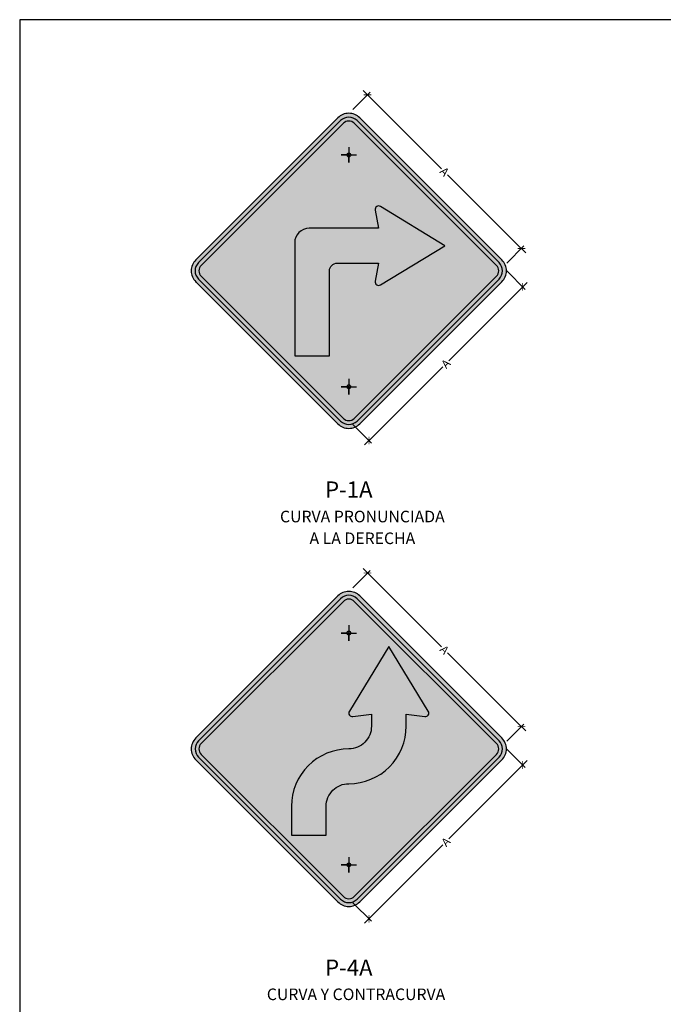
# Model space of a CAD drawing. Units: metres. Extents: x -0.1 to 19.5, y 3.6 to 12.5.
# Drawn here: x -0.1 to 2.1, y 9.1 to 12.5 of the extents above; entities that cross this region are included whole.
import ezdxf
from ezdxf.enums import TextEntityAlignment as Align

# ---------------------------------------------------------------- set-up
doc = ezdxf.new("R2010")
doc.units = ezdxf.units.M
for name, color, linetype in [('cuadro señal', 2, 'Continuous'), ('Panel_2016', 7, 'Continuous'), ('Señal in', 2, 'Continuous'), ('Señal in - borde de panel', 2, 'Continuous'), ('Sñ - PrevBordePanel_proy.', 225, 'Continuous')]:
    doc.layers.add(name, color=color, linetype=linetype)
doc.styles.add('DIM1', font='romans.shx')
doc.styles.add('Text-describing', font='romans.shx')
doc.dimstyles.new('L80-E1 12.5.', dxfattribs={"dimscale": 0.125, "dimtxt": 0.19, "dimasz": 0.06, "dimexe": 0.1, "dimexo": 0.15, "dimgap": 0.03, "dimtad": 0, "dimzin": 1, "dimdsep": 46, "dimtxsty": 'DIM1', "dimblk": 'TK2', "dimcen": 0.09, "dimclrd": 55, "dimclre": 55, "dimclrt": 2, "dimaunit": 1, "dimadec": 3, "dimazin": 0, "dimtfac": 1, "dimtofl": 0, "dimtmove": 2, "dimatfit": 3, "dimldrblk": 'CLOSEDBLANK', "dimfxl": 1, "dimtolj": 1, "dimtzin": 1, "dimarcsym": 0})

# ---------------------------------------------------------------- blocks, each defined once
blk = doc.blocks.new('P-4A_2016')
at = {"layer": 'Señal in'}
h = blk.add_hatch(color=40, dxfattribs=at)
edge = h.paths.add_edge_path()
edge.add_line((-0.528, 0.5059), (-0.0377, 0.0156))
edge.add_arc((0, 0.0533), 0.0533, 225, 315)
edge.add_line((0.0377, 0.0156), (0.528, 0.5059))
edge.add_arc((0.4903, 0.5436), 0.0533, 315, 405)
edge.add_line((0.528, 0.5813), (0.0377, 1.0716))
edge.add_arc((0, 1.0339), 0.0533, 45, 135)
edge.add_line((-0.0377, 1.0716), (-0.528, 0.5813))
edge.add_arc((-0.4903, 0.5436), 0.0533, 135, 225)
edge = h.paths.add_edge_path(flags=16)
edge.add_arc((0, 0.0533), 0.04, 225, 315)
edge.add_line((0.0283, 0.025), (0.5185, 0.5153))
edge.add_arc((0.4903, 0.5436), 0.04, 315, 405)
edge.add_line((0.5185, 0.5719), (0.0283, 1.0621))
edge.add_arc((0, 1.0339), 0.04, 45, 135)
edge.add_line((-0.0283, 1.0621), (-0.5185, 0.5719))
edge.add_arc((-0.4903, 0.5436), 0.04, 135, 225)
edge.add_line((-0.5185, 0.5153), (-0.0283, 0.025))
h = blk.add_hatch(color=1, dxfattribs=at)
edge = h.paths.add_edge_path()
edge.add_arc((0, 0.0533), 0.04, 225, 315)
edge.add_line((0.0283, 0.025), (0.5185, 0.5153))
edge.add_arc((0.4903, 0.5436), 0.04, 315, 405)
edge.add_line((0.5185, 0.5719), (0.0283, 1.0621))
edge.add_arc((0, 1.0339), 0.04, 45, 135)
edge.add_line((-0.0283, 1.0621), (-0.5185, 0.5719))
edge.add_arc((-0.4903, 0.5436), 0.04, 135, 225)
edge.add_line((-0.5185, 0.5153), (-0.0283, 0.025))
edge = h.paths.add_edge_path(flags=16)
edge.add_arc((0, 0.0533), 0.0267, 225, 315)
edge.add_line((0.0189, 0.0345), (0.5091, 0.5247))
edge.add_arc((0.4903, 0.5436), 0.0267, 315, 405)
edge.add_line((0.5091, 0.5625), (0.0189, 1.0527))
edge.add_arc((0, 1.0339), 0.0267, 45, 135)
edge.add_line((-0.0189, 1.0527), (-0.5091, 0.5625))
edge.add_arc((-0.4903, 0.5436), 0.0267, 135, 225)
edge.add_line((-0.5091, 0.5247), (-0.0189, 0.0345))
h = blk.add_hatch(color=40, dxfattribs=at)
edge = h.paths.add_edge_path()
edge.add_arc((0, 0.0533), 0.0267, 225, 315)
edge.add_line((0.0189, 0.0345), (0.5091, 0.5247))
edge.add_arc((0.4903, 0.5436), 0.0267, 315, 405)
edge.add_line((0.5091, 0.5625), (0.0189, 1.0527))
edge.add_arc((0, 1.0339), 0.0267, 45, 135)
edge.add_line((-0.0189, 1.0527), (-0.5091, 0.5625))
edge.add_arc((-0.4903, 0.5436), 0.0267, 135, 225)
edge.add_line((-0.5091, 0.5247), (-0.0189, 0.0345))
edge = h.paths.add_edge_path(flags=16)
edge.add_arc((0.012, 0.667), 0.012, 148.0448, 276.9881)
edge.add_line((0.0135, 0.6551), (0.078, 0.663))
edge.add_line((0.078, 0.663), (0.078, 0.6216))
edge.add_arc((0, 0.6216), 0.078, 270, 360, ccw=False)
edge.add_arc((0, 0.3456), 0.198, 90, 180)
edge.add_line((-0.198, 0.3456), (-0.198, 0.2456))
edge.add_line((-0.198, 0.2456), (-0.078, 0.2456))
edge.add_line((-0.078, 0.2456), (-0.078, 0.3456))
edge.add_arc((0, 0.3456), 0.078, 90, 180, ccw=False)
edge.add_arc((0, 0.6216), 0.198, 270, 360)
edge.add_line((0.198, 0.6216), (0.198, 0.663))
edge.add_line((0.198, 0.663), (0.2625, 0.6551))
edge.add_arc((0.264, 0.667), 0.012, 263.0119, 391.9552)
edge.add_line((0.2742, 0.6733), (0.138, 0.8969))
edge.add_line((0.138, 0.8969), (0.0018, 0.6733))
h = blk.add_hatch(color=1, dxfattribs=at)
edge = h.paths.add_edge_path()
edge.add_arc((0.012, 0.667), 0.012, 148.0448, 276.9881)
edge.add_line((0.0135, 0.6551), (0.078, 0.663))
edge.add_line((0.078, 0.663), (0.078, 0.6216))
edge.add_arc((0, 0.6216), 0.078, 270, 360, ccw=False)
edge.add_arc((0, 0.3456), 0.198, 90, 180)
edge.add_line((-0.198, 0.3456), (-0.198, 0.2456))
edge.add_line((-0.198, 0.2456), (-0.078, 0.2456))
edge.add_line((-0.078, 0.2456), (-0.078, 0.3456))
edge.add_arc((0, 0.3456), 0.078, 90, 180, ccw=False)
edge.add_arc((0, 0.6216), 0.198, 270, 360)
edge.add_line((0.198, 0.6216), (0.198, 0.663))
edge.add_line((0.198, 0.663), (0.2625, 0.6551))
edge.add_arc((0.264, 0.667), 0.012, 263.0119, 391.9552)
edge.add_line((0.2742, 0.6733), (0.138, 0.8969))
edge.add_line((0.138, 0.8969), (0.0018, 0.6733))
at = {"layer": 'cuadro señal'}
for points in [[(-0.528, 0.5059), (-0.0377, 0.0156, 0.414214), (0.0377, 0.0156), (0.528, 0.5059, 0.414214), (0.528, 0.5813), (0.0377, 1.0716, 0.414214), (-0.0377, 1.0716), (-0.528, 0.5813, 0.414214)], [(-0.0283, 0.025, 0.414214), (0.0283, 0.025), (0.5185, 0.5153, 0.414214), (0.5185, 0.5719), (0.0283, 1.0621, 0.414214), (-0.0283, 1.0621), (-0.5185, 0.5719, 0.414214), (-0.5185, 0.5153)], [(-0.0189, 0.0345, 0.414214), (0.0189, 0.0345), (0.5091, 0.5247, 0.414214), (0.5091, 0.5625), (0.0189, 1.0527, 0.414214), (-0.0189, 1.0527), (-0.5091, 0.5625, 0.414214), (-0.5091, 0.5247)]]:
    blk.add_lwpolyline(points, format="xyb", close=True, dxfattribs=at)
at = {"layer": 'Señal in'}
for p, q in [((0, 0.9703), (0, 0.9169)), ((-0.0267, 0.9436), (0.0267, 0.9436)), ((0, 0.9436), (-0.0267, 0.9436)), ((0, 0.9436), (-0.0267, 0.9436)), ((0, 0.9169), (0, 0.9436)), ((0, 0.9169), (0, 0.9436)), ((0, 0.1703), (0, 0.1169)), ((-0.0267, 0.1436), (0.0267, 0.1436)), ((0, 0.1436), (-0.0267, 0.1436)), ((0, 0.1436), (-0.0267, 0.1436)), ((0, 0.1169), (0, 0.1436)), ((0, 0.1169), (0, 0.1436))]:
    blk.add_line(p, q, dxfattribs=at)
blk.add_lwpolyline([(0.198, 0.663), (0.2625, 0.6551, 0.630607), (0.2742, 0.6733), (0.138, 0.8969), (0.0018, 0.6733, 0.630607), (0.0135, 0.6551), (0.078, 0.663), (0.078, 0.6216, -0.414214), (0, 0.5436, 0.414214), (-0.198, 0.3456), (-0.198, 0.2456), (-0.078, 0.2456), (-0.078, 0.3456, -0.414214), (0, 0.4236, 0.414214), (0.198, 0.6216), (0.198, 0.663)], format="xyb", dxfattribs=at)
for centre in [(0, 0.9436), (0, 0.1436)]:
    blk.add_circle(centre, 0.00667, dxfattribs=at)
blk = doc.blocks.new('TK2')
at = {"color": 2, "linetype": 'ByBlock'}
blk.add_line((-2.5, 0), (2.82, 0), dxfattribs=at)
at = {"color": 2, "linetype": 'ByBlock', "const_width": 0.375}
blk.add_lwpolyline([(1.25, 1.25), (-1.25, -1.25)], dxfattribs=at)
blk = doc.blocks.new('*D115')
at = {"color": 55, "lineweight": -2, "transparency": 16777216}
for p, q in [((1.0437, 12.1874), (1.1033, 12.247)), ((1.0997, 12.2328), (1.3492, 11.9834)), ((1.6194, 11.7131), (1.37, 11.9626)), ((1.574, 11.6571), (1.6336, 11.7167))]:
    blk.add_line(p, q, dxfattribs=at)
at = {"layer": 'Defpoints', "color": 0, "transparency": 16777216}
for p in [(1.0944, 12.2381), (1.0304, 12.1741), (1.5607, 11.6438)]:
    blk.add_point(p, dxfattribs=at)
at = {"color": 55, "lineweight": -2, "transparency": 16777216, "xscale": 0.0075, "yscale": 0.0075, "zscale": 0.0075}
for p, rotation in [((1.0944, 12.2381), 135.0000000000008), ((1.6247, 11.7078), 315.0000000000008)]:
    blk.add_blockref('TK2', p, dxfattribs=dict(at, rotation=rotation))
at = {"color": 2, "transparency": 16777216, "insert": (1.3596, 11.973), "char_height": 0.02875, "attachment_point": 5, "rotation": 315, "style": 'DIM1'}
blk.add_mtext('\\A1;A', dxfattribs=at)
blk = doc.blocks.new('_ClosedBlank')
at = {"lineweight": -2}
for p, q in [((-1, 0.17), (0, 0)), ((-1, 0.17), (-1, -0.17)), ((0, 0), (-1, -0.17))]:
    blk.add_line(p, q, dxfattribs=at)
blk = doc.blocks.new('*D116')
at = {"color": 55, "lineweight": -2, "transparency": 16777216}
for p, q in [((1.574, 11.6305), (1.638, 11.5665)), ((1.6239, 11.5701), (1.3744, 11.3206)), ((1.1041, 11.0503), (1.3536, 11.2998)), ((1.0437, 11.1002), (1.1077, 11.0362))]:
    blk.add_line(p, q, dxfattribs=at)
at = {"layer": 'Defpoints', "color": 0, "transparency": 16777216}
for p in [(1.5607, 11.6438), (1.0304, 11.1135), (1.0988, 11.045)]:
    blk.add_point(p, dxfattribs=at)
at = {"color": 55, "lineweight": -2, "transparency": 16777216, "xscale": 0.0075, "yscale": 0.0075, "zscale": 0.0075}
for p, rotation in [((1.6292, 11.5754), 44.9999999999992), ((1.0988, 11.045), 224.9999999999992)]:
    blk.add_blockref('TK2', p, dxfattribs=dict(at, rotation=rotation))
at = {"color": 2, "transparency": 16777216, "insert": (1.364, 11.3102), "char_height": 0.02875, "attachment_point": 5, "rotation": 45, "style": 'DIM1'}
blk.add_mtext('\\A1;A', dxfattribs=at)
blk = doc.blocks.new('*D117')
at = {"color": 55, "lineweight": -2, "transparency": 16777216}
for p, q in [((1.0437, 10.5374), (1.1033, 10.597)), ((1.0997, 10.5828), (1.3492, 10.3334)), ((1.6194, 10.0631), (1.37, 10.3126)), ((1.574, 10.0071), (1.6336, 10.0667))]:
    blk.add_line(p, q, dxfattribs=at)
at = {"layer": 'Defpoints', "color": 0, "transparency": 16777216}
for p in [(1.0944, 10.5881), (1.0304, 10.5241), (1.5607, 9.9938)]:
    blk.add_point(p, dxfattribs=at)
at = {"color": 55, "lineweight": -2, "transparency": 16777216, "xscale": 0.0075, "yscale": 0.0075, "zscale": 0.0075}
for p, rotation in [((1.0944, 10.5881), 135.0000000000008), ((1.6247, 10.0578), 315.0000000000008)]:
    blk.add_blockref('TK2', p, dxfattribs=dict(at, rotation=rotation))
at = {"color": 2, "transparency": 16777216, "insert": (1.3596, 10.323), "char_height": 0.02875, "attachment_point": 5, "rotation": 315, "style": 'DIM1'}
blk.add_mtext('\\A1;A', dxfattribs=at)
blk = doc.blocks.new('*D118')
at = {"color": 55, "lineweight": -2, "transparency": 16777216}
for p, q in [((1.574, 9.9805), (1.638, 9.9165)), ((1.6239, 9.9201), (1.3744, 9.6706)), ((1.1041, 9.4003), (1.3536, 9.6498)), ((1.0437, 9.4502), (1.1077, 9.3862))]:
    blk.add_line(p, q, dxfattribs=at)
at = {"layer": 'Defpoints', "color": 0, "transparency": 16777216}
for p in [(1.5607, 9.9938), (1.0304, 9.4635), (1.0988, 9.395)]:
    blk.add_point(p, dxfattribs=at)
at = {"color": 55, "lineweight": -2, "transparency": 16777216, "xscale": 0.0075, "yscale": 0.0075, "zscale": 0.0075}
for p, rotation in [((1.6292, 9.9254), 44.9999999999992), ((1.0988, 9.395), 224.9999999999992)]:
    blk.add_blockref('TK2', p, dxfattribs=dict(at, rotation=rotation))
at = {"color": 2, "transparency": 16777216, "insert": (1.364, 9.6602), "char_height": 0.02875, "attachment_point": 5, "rotation": 45, "style": 'DIM1'}
blk.add_mtext('\\A1;A', dxfattribs=at)

msp = doc.modelspace()

# ---------------------------------------------------------------- hatches: boundary and pattern name
at = {"layer": 'Señal in'}
h = msp.add_hatch(color=40, dxfattribs=at)
edge = h.paths.add_edge_path()
edge.add_line((0.5015, 11.5932), (0.9918, 11.1029))
edge.add_arc((1.0295, 11.1407), 0.0533, 225, 315)
edge.add_line((1.0672, 11.1029), (1.5575, 11.5932))
edge.add_arc((1.5197, 11.6309), 0.0533, 315, 405)
edge.add_line((1.5575, 11.6686), (1.0672, 12.1589))
edge.add_arc((1.0295, 12.1212), 0.0533, 45, 135)
edge.add_line((0.9918, 12.1589), (0.5015, 11.6686))
edge.add_arc((0.5392, 11.6309), 0.0533, 135, 225)
edge = h.paths.add_edge_path(flags=16)
edge.add_arc((1.0295, 11.1407), 0.04, 225, 315)
edge.add_line((1.0578, 11.1124), (1.548, 11.6026))
edge.add_arc((1.5197, 11.6309), 0.04, 315, 405)
edge.add_line((1.548, 11.6592), (1.0578, 12.1495))
edge.add_arc((1.0295, 12.1212), 0.04, 45, 135)
edge.add_line((1.0012, 12.1495), (0.5109, 11.6592))
edge.add_arc((0.5392, 11.6309), 0.04, 135, 225)
edge.add_line((0.5109, 11.6026), (1.0012, 11.1124))
h = msp.add_hatch(color=1, dxfattribs=at)
edge = h.paths.add_edge_path()
edge.add_arc((1.0295, 11.1407), 0.04, 225, 315)
edge.add_line((1.0578, 11.1124), (1.548, 11.6026))
edge.add_arc((1.5197, 11.6309), 0.04, 315, 405)
edge.add_line((1.548, 11.6592), (1.0578, 12.1495))
edge.add_arc((1.0295, 12.1212), 0.04, 45, 135)
edge.add_line((1.0012, 12.1495), (0.5109, 11.6592))
edge.add_arc((0.5392, 11.6309), 0.04, 135, 225)
edge.add_line((0.5109, 11.6026), (1.0012, 11.1124))
edge = h.paths.add_edge_path(flags=16)
edge.add_arc((1.0295, 11.1407), 0.0267, 225, 315)
edge.add_line((1.0483, 11.1218), (1.5386, 11.6121))
edge.add_arc((1.5197, 11.6309), 0.0267, 315, 405)
edge.add_line((1.5386, 11.6498), (1.0483, 12.14))
edge.add_arc((1.0295, 12.1212), 0.0267, 45, 135)
edge.add_line((1.0106, 12.14), (0.5204, 11.6498))
edge.add_arc((0.5392, 11.6309), 0.0267, 135, 225)
edge.add_line((0.5204, 11.6121), (1.0106, 11.1218))
h = msp.add_hatch(color=40, dxfattribs=at)
edge = h.paths.add_edge_path()
edge.add_arc((1.0295, 11.1407), 0.0267, 225, 315)
edge.add_line((1.0483, 11.1218), (1.5386, 11.6121))
edge.add_arc((1.5197, 11.6309), 0.0267, 315, 405)
edge.add_line((1.5386, 11.6498), (1.0483, 12.14))
edge.add_arc((1.0295, 12.1212), 0.0267, 45, 135)
edge.add_line((1.0106, 12.14), (0.5204, 11.6498))
edge.add_arc((0.5392, 11.6309), 0.0267, 135, 225)
edge.add_line((0.5204, 11.6121), (1.0106, 11.1218))
edge = h.paths.add_edge_path(flags=16)
edge.add_line((0.8428, 11.7276), (0.8428, 11.3376))
edge.add_line((0.8428, 11.3376), (0.9628, 11.3376))
edge.add_line((0.9628, 11.3376), (0.9628, 11.6309))
edge.add_arc((0.9895, 11.6309), 0.0267, 90, 180, ccw=False)
edge.add_line((0.9895, 11.6576), (1.1321, 11.6576))
edge.add_line((1.1321, 11.6576), (1.1206, 11.5947))
edge.add_arc((1.1324, 11.5925), 0.012, 169.6617, 302.0495)
edge.add_line((1.1388, 11.5824), (1.3609, 11.7176))
edge.add_line((1.3609, 11.7176), (1.1388, 11.8528))
edge.add_arc((1.1324, 11.8427), 0.012, 57.919, 190.3698)
edge.add_line((1.1206, 11.8405), (1.1321, 11.7776))
edge.add_line((1.1321, 11.7776), (0.8928, 11.7776))
edge.add_arc((0.8928, 11.7276), 0.05, 90, 180)
h = msp.add_hatch(color=1, dxfattribs=at)
edge = h.paths.add_edge_path()
edge.add_line((0.8428, 11.7276), (0.8428, 11.3376))
edge.add_line((0.8428, 11.3376), (0.9628, 11.3376))
edge.add_line((0.9628, 11.3376), (0.9628, 11.6309))
edge.add_arc((0.9895, 11.6309), 0.0267, 90, 180, ccw=False)
edge.add_line((0.9895, 11.6576), (1.1321, 11.6576))
edge.add_line((1.1321, 11.6576), (1.1206, 11.5947))
edge.add_arc((1.1324, 11.5925), 0.012, 169.6302, 302.081)
edge.add_line((1.1388, 11.5824), (1.3609, 11.7176))
edge.add_line((1.3609, 11.7176), (1.1388, 11.8528))
edge.add_arc((1.1324, 11.8427), 0.012, 57.919, 190.3698)
edge.add_line((1.1206, 11.8405), (1.1321, 11.7776))
edge.add_line((1.1321, 11.7776), (0.8928, 11.7776))
edge.add_arc((0.8928, 11.7276), 0.05, 90, 180)

# ---------------------------------------------------------------- linework, layer by layer
msp.add_lwpolyline([(-0.1058, 5.6351), (9.9692, 5.6351), (9.9692, 12.4976), (-0.1058, 12.4976)], close=True)
msp.add_point((0.5015, 11.5932))
at = {"layer": 'cuadro señal'}
for points in [[(0.5015, 11.5932), (0.9918, 11.1029, 0.414214), (1.0672, 11.1029), (1.5575, 11.5932, 0.414214), (1.5575, 11.6686), (1.0672, 12.1589, 0.414214), (0.9918, 12.1589), (0.5015, 11.6686, 0.414214)], [(1.0012, 11.1124, 0.414214), (1.0578, 11.1124), (1.548, 11.6026, 0.414214), (1.548, 11.6592), (1.0578, 12.1495, 0.414214), (1.0012, 12.1495), (0.5109, 11.6592, 0.414214), (0.5109, 11.6026)], [(1.0106, 11.1218, 0.414214), (1.0483, 11.1218), (1.5386, 11.6121, 0.414214), (1.5386, 11.6498), (1.0483, 12.14, 0.414214), (1.0106, 12.14), (0.5204, 11.6498, 0.414214), (0.5204, 11.6121)]]:
    msp.add_lwpolyline(points, format="xyb", close=True, dxfattribs=at)
at = {"layer": 'Señal in'}
for p, q in [((1.0028, 12.0309), (1.0561, 12.0309)), ((1.0295, 12.0309), (1.0028, 12.0309)), ((1.0295, 12.0309), (1.0028, 12.0309)), ((1.0295, 12.0576), (1.0295, 12.0043)), ((1.0295, 12.0043), (1.0295, 12.0309)), ((1.0295, 12.0043), (1.0295, 12.0309)), ((1.0295, 11.2576), (1.0295, 11.2043)), ((1.0028, 11.2309), (1.0561, 11.2309)), ((1.0295, 11.2309), (1.0028, 11.2309)), ((1.0295, 11.2309), (1.0028, 11.2309)), ((1.0295, 11.2043), (1.0295, 11.2309)), ((1.0295, 11.2043), (1.0295, 11.2309))]:
    msp.add_line(p, q, dxfattribs=at)
msp.add_lwpolyline([(1.1206, 11.5947, 0.652207), (1.1388, 11.5824), (1.3609, 11.7176), (1.3609, 11.7176), (1.1388, 11.8528, 0.652207), (1.1206, 11.8405), (1.1321, 11.7776), (0.8928, 11.7776, 0.414214), (0.8428, 11.7276), (0.8428, 11.3376), (0.9628, 11.3376), (0.9628, 11.6309, -0.414214), (0.9895, 11.6576), (1.1321, 11.6576)], format="xyb", close=True, dxfattribs=at)
for centre in [(1.0295, 12.0309), (1.0295, 11.2309)]:
    msp.add_circle(centre, 0.00667, dxfattribs=at)

# ---------------------------------------------------------------- block references
at = {"layer": 'Panel_2016'}
msp.add_blockref('P-4A_2016', (1.0295, 9.4373), dxfattribs=at)

# ---------------------------------------------------------------- texts
at = {"layer": 'Señal in - borde de panel', "style": 'Text-describing'}
for s, p in [('CURVA PRONUNCIADA', (1.0762, 10.7829)), ('A LA DERECHA', (1.0762, 10.7079)), ('CURVA Y CONTRACURVA', (1.0544, 9.134))]:
    msp.add_text(s, height=0.04, dxfattribs=at).set_placement(p, align=Align.MIDDLE_CENTER)
at = {"layer": 'Sñ - PrevBordePanel_proy.', "color": 4, "style": 'Text-describing'}
for s, p in [('P-1A', (1.0295, 10.876)), ('P-4A', (1.0295, 9.226))]:
    msp.add_text(s, height=0.056, dxfattribs=at).set_placement(p, align=Align.MIDDLE_CENTER)

# ---------------------------------------------------------------- dimensions: what is measured, and where the dimension line sits
for p1, p2, distance, picture, middle in [((1.5607, 11.6438), (1.0304, 12.1741), -0.0905, '*D115', (1.3596, 11.973)), ((1.5607, 11.6438), (1.0304, 11.1135), 0.0968, '*D116', (1.364, 11.3102)), ((1.5607, 9.9938), (1.0304, 10.5241), -0.0905, '*D117', (1.3596, 10.323)), ((1.5607, 9.9938), (1.0304, 9.4635), 0.0968, '*D118', (1.364, 9.6602))]:
    dim = msp.add_aligned_dim(p1=p1, p2=p2, distance=distance, text='A', dimstyle='L80-E1 12.5.', override={"dimtxt": 0.23})
    dim.commit()
    dim.dimension.update_dxf_attribs({"geometry": picture, "text_midpoint": middle})

doc.saveas('drawing.dxf')
